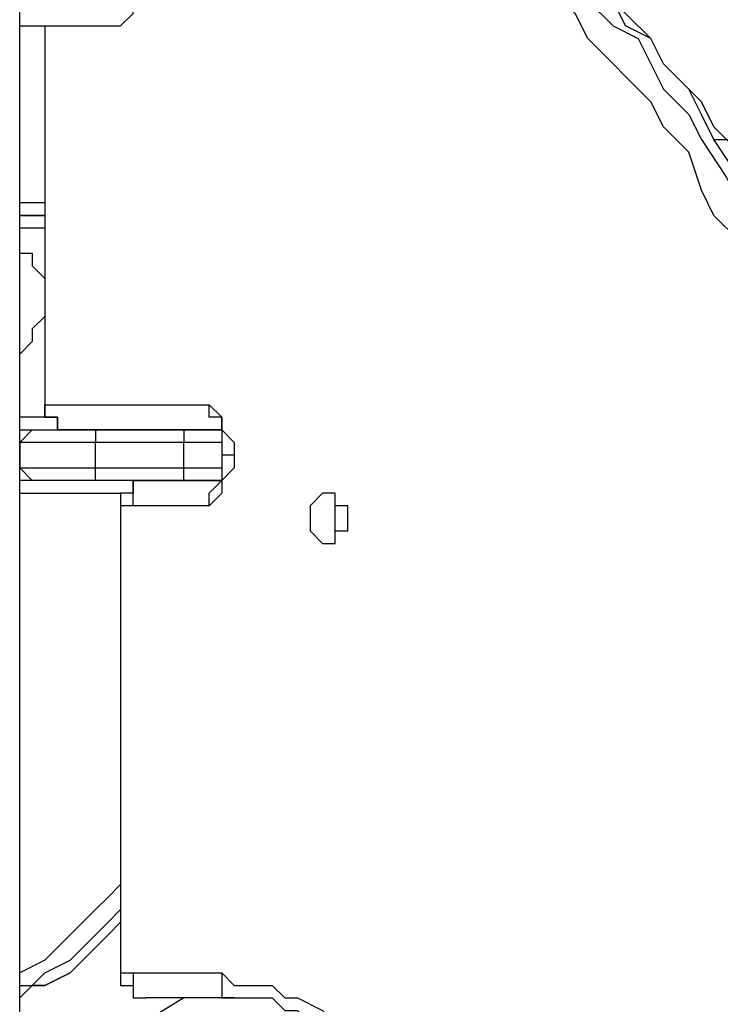
# Model space of a CAD drawing. Units: millimetres. Extents: x 51 to 133, y 50 to 180.
# Drawn here: x 76 to 78, y 166 to 168 of the extents above; entities that cross this region are included whole.
import ezdxf

# ---------------------------------------------------------------- set-up
doc = ezdxf.new("R2010")
doc.units = ezdxf.units.MM
doc.header["$MEASUREMENT"] = 0
doc.layers.add('Ebene 1', color=7, linetype='Continuous', lineweight=0)

msp = doc.modelspace()

# ---------------------------------------------------------------- linework, layer by layer
at = {"layer": 'Ebene 1', "color": 18, "lineweight": 25, "true_color": 0x000000}
for points in [[(75.8472, 167.3225), (75.8472, 167.3225), (75.8472, 172.4378), (75.8472, 172.4378)], [(75.8472, 168.4514), (75.8472, 168.4514), (76.0942, 168.4514), (76.0942, 168.4514)], [(75.9178, 168.4514), (75.9178, 168.4514), (75.9178, 167.3931), (75.9178, 167.3931)], [(75.9178, 168.4514), (75.9178, 168.4514), (75.9178, 167.3931), (75.9178, 167.3931)], [(77.7875, 168.1339), (77.7875, 168.1339), (78.3872, 168.1339), (78.3872, 168.1339)], [(75.9178, 167.9575), (75.9178, 167.9575), (75.8472, 167.9575), (75.8472, 167.9575)], [(75.9178, 167.9222), (75.9178, 167.9222), (75.8472, 167.9222), (75.8472, 167.9222)], [(75.8472, 167.8869), (75.8472, 167.8869), (75.9178, 167.8869), (75.9178, 167.8869)], [(75.9178, 167.3931), (75.9178, 167.3931), (76.3764, 167.3931), (76.3764, 167.3931)], [(75.9178, 167.3931), (75.9178, 167.3931), (75.9178, 167.3931), (75.9178, 167.3931)], [(75.9178, 167.3578), (75.9178, 167.3578), (75.8472, 167.3578), (75.8472, 167.3578)], [(76.4117, 167.3225), (76.4117, 167.3225), (75.9531, 167.3225), (75.9531, 167.3225)], [(76.0942, 167.3225), (76.0942, 167.3225), (76.0942, 167.3225), (76.0942, 167.3225)], [(76.1294, 167.3225), (76.1294, 167.3225), (76.1294, 167.3225), (76.1294, 167.3225)], [(76.1294, 167.3225), (76.1294, 167.3225), (76.1294, 167.3225), (76.1294, 167.3225)], [(76.1294, 167.3225), (76.1294, 167.3225), (76.1294, 167.3225), (76.1294, 167.3225)], [(76.2706, 167.3225), (76.2706, 167.3225), (76.4117, 167.3225), (76.4117, 167.3225)], [(75.8472, 167.2872), (75.8472, 167.2872), (75.8472, 167.2167), (75.8472, 167.2167)], [(75.8472, 167.2167), (75.8472, 167.2167), (75.8472, 167.2872), (75.8472, 167.2872)], [(75.8472, 167.2872), (75.8472, 167.2872), (75.8472, 167.2872), (75.8472, 167.2872)], [(76.0589, 167.2167), (76.0589, 167.2167), (76.0589, 167.2872), (76.0589, 167.2872)], [(76.3058, 167.2167), (76.3058, 167.2167), (76.3058, 167.2872), (76.3058, 167.2872)], [(76.4117, 167.2872), (76.4117, 167.2872), (76.3058, 167.2872), (76.3058, 167.2872)], [(76.4117, 167.2519), (76.4117, 167.2519), (76.4117, 167.2519), (76.4117, 167.2519)], [(76.4469, 167.2519), (76.4469, 167.2519), (76.4469, 167.2519), (76.4469, 167.2519)], [(75.8472, 167.2167), (75.8472, 167.2167), (75.8472, 167.2167), (75.8472, 167.2167)], [(76.3058, 167.2167), (76.3058, 167.2167), (76.4117, 167.2167), (76.4117, 167.2167)], [(75.8472, 161.5369), (75.8472, 161.5369), (75.8472, 167.1814), (75.8472, 167.1814)], [(76.2, 167.1814), (76.2, 167.1814), (75.8472, 167.1814), (75.8472, 167.1814)], [(76.2, 167.1814), (76.2, 167.1814), (76.4117, 167.1814), (76.4117, 167.1814)], [(76.4117, 167.1814), (76.4117, 167.1814), (76.2706, 167.1814), (76.2706, 167.1814)], [(75.8472, 167.1461), (75.8472, 167.1461), (76.1294, 167.1461), (76.1294, 167.1461)], [(76.3764, 167.1108), (76.3764, 167.1108), (76.1647, 167.1108), (76.1647, 167.1108)], [(76.1294, 167.0756), (76.1294, 167.0756), (76.1294, 165.8408), (76.1294, 165.8408)], [(76.1294, 167.0756), (76.1294, 167.0756), (76.1294, 165.8408), (76.1294, 165.8408)], [(76.1294, 167.0756), (76.1294, 167.0756), (76.1294, 167.0756), (76.1294, 167.0756)], [(76.1294, 165.8408), (76.1294, 165.8408), (76.1294, 165.8408), (76.1294, 165.8408)], [(76.1647, 165.8056), (76.1647, 165.8056), (76.4117, 165.8056), (76.4117, 165.8056)], [(76.3058, 165.735), (76.3058, 165.735), (75.8472, 165.4528), (75.8472, 165.4528)], [(76.3058, 165.735), (76.3058, 165.735), (75.8472, 165.4528), (75.8472, 165.4528)], [(76.4469, 165.735), (76.4469, 165.735), (76.2, 165.735), (76.2, 165.735)]]:
    msp.add_open_spline(points, degree=3, dxfattribs=at)
for points, knots in [([(76.5175, 169.0511), (76.5175, 169.0511), (76.5528, 169.0158), (76.5528, 169.0158), (76.5528, 169.0158), (76.6233, 169.0158), (76.6233, 169.0158), (76.6233, 169.0158), (76.6939, 169.0158), (76.6939, 169.0158), (76.6939, 169.0158), (76.7644, 168.9806), (76.7644, 168.9806), (76.7644, 168.9806), (76.7997, 168.9806), (76.7997, 168.9806), (76.7997, 168.9806), (76.8703, 168.9453), (76.8703, 168.9453), (76.8703, 168.9453), (76.9408, 168.91), (76.9408, 168.91), (76.9408, 168.91), (76.9761, 168.91), (76.9761, 168.91), (76.9761, 168.91), (77.0467, 168.8747), (77.0467, 168.8747), (77.0467, 168.8747), (77.1172, 168.8394), (77.1172, 168.8394), (77.1172, 168.8394), (77.1525, 168.7689), (77.1525, 168.7689), (77.1525, 168.7689), (77.2231, 168.7336), (77.2231, 168.7336), (77.2231, 168.7336), (77.2936, 168.6983), (77.2936, 168.6983), (77.2936, 168.6983), (77.3289, 168.6278), (77.3289, 168.6278), (77.3289, 168.6278), (77.3994, 168.5925), (77.3994, 168.5925), (77.3994, 168.5925), (77.4347, 168.5219), (77.4347, 168.5219), (77.4347, 168.5219), (77.5053, 168.4514), (77.5053, 168.4514), (77.5053, 168.4514), (77.5758, 168.4161), (77.5758, 168.4161), (77.5758, 168.4161), (77.6111, 168.3456), (77.6111, 168.3456), (77.6111, 168.3456), (77.6464, 168.275), (77.6464, 168.275), (77.6464, 168.275), (77.7169, 168.2044), (77.7169, 168.2044), (77.7169, 168.2044), (77.7522, 168.1339), (77.7522, 168.1339), (77.7522, 168.1339), (77.8228, 168.0281), (77.8228, 168.0281), (77.8228, 168.0281), (77.8581, 167.9575), (77.8581, 167.9575), (77.8581, 167.9575), (77.8933, 167.8869), (77.8933, 167.8869), (77.8933, 167.8869), (77.9286, 167.7811), (77.9286, 167.7811), (77.9286, 167.7811), (77.9992, 167.7106), (77.9992, 167.7106), (77.9992, 167.7106), (78.0344, 167.6047), (78.0344, 167.6047), (78.0344, 167.6047), (78.0697, 167.5342), (78.0697, 167.5342), (78.0697, 167.5342), (78.105, 167.4283), (78.105, 167.4283), (78.105, 167.4283), (78.1403, 167.3225), (78.1403, 167.3225), (78.1403, 167.3225), (78.1756, 167.2167), (78.1756, 167.2167), (78.1756, 167.2167), (78.2108, 167.1108), (78.2108, 167.1108), (78.2108, 167.1108), (78.2461, 167.005), (78.2461, 167.005), (78.2461, 167.005), (78.2814, 166.8992), (78.2814, 166.8992), (78.2814, 166.8992), (78.3167, 166.7933), (78.3167, 166.7933), (78.3167, 166.7933), (78.3519, 166.6875), (78.3519, 166.6875), (78.3519, 166.6875), (78.3519, 166.5817), (78.3519, 166.5817), (78.3519, 166.5817), (78.3872, 166.4758), (78.3872, 166.4758), (78.3872, 166.4758), (78.4225, 166.37), (78.4225, 166.37), (78.4225, 166.37), (78.4225, 166.2289), (78.4225, 166.2289), (78.4225, 166.2289), (78.4578, 166.1231), (78.4578, 166.1231), (78.4578, 166.1231), (78.4931, 166.0172), (78.4931, 166.0172), (78.4931, 166.0172), (78.4931, 165.8761), (78.4931, 165.8761), (78.4931, 165.8761), (78.4931, 165.7703), (78.4931, 165.7703), (78.4931, 165.7703), (78.5283, 165.6644), (78.5283, 165.6644), (78.5283, 165.6644), (78.5283, 165.5233), (78.5283, 165.5233), (78.5283, 165.5233), (78.5283, 165.4175), (78.5283, 165.4175), (78.5283, 165.4175), (78.5636, 165.2764), (78.5636, 165.2764), (78.5636, 165.2764), (78.5636, 165.1706), (78.5636, 165.1706), (78.5636, 165.1706), (78.5636, 165.0294), (78.5636, 165.0294), (78.5636, 165.0294), (78.5636, 164.9236), (78.5636, 164.9236), (78.5636, 164.9236), (78.5636, 164.7825), (78.5636, 164.7825)], [0, 0, 0, 0, 1, 1, 1, 2, 2, 2, 3, 3, 3, 4, 4, 4, 5, 5, 5, 6, 6, 6, 7, 7, 7, 8, 8, 8, 9, 9, 9, 10, 10, 10, 11, 11, 11, 12, 12, 12, 13, 13, 13, 14, 14, 14, 15, 15, 15, 16, 16, 16, 17, 17, 17, 18, 18, 18, 19, 19, 19, 20, 20, 20, 21, 21, 21, 22, 22, 22, 23, 23, 23, 24, 24, 24, 25, 25, 25, 26, 26, 26, 27, 27, 27, 28, 28, 28, 29, 29, 29, 30, 30, 30, 31, 31, 31, 32, 32, 32, 33, 33, 33, 34, 34, 34, 35, 35, 35, 36, 36, 36, 37, 37, 37, 38, 38, 38, 39, 39, 39, 40, 40, 40, 41, 41, 41, 42, 42, 42, 43, 43, 43, 44, 44, 44, 45, 45, 45, 46, 46, 46, 47, 47, 47, 48, 48, 48, 49, 49, 49, 50, 50, 50, 51, 51, 51, 52, 52, 52, 53, 53, 53, 53]), ([(78.5989, 164.7825), (78.5989, 164.7825), (78.5989, 164.9236), (78.5989, 164.9236), (78.5989, 164.9236), (78.5989, 165.0294), (78.5989, 165.0294), (78.5989, 165.0294), (78.5989, 165.1706), (78.5989, 165.1706), (78.5989, 165.1706), (78.5989, 165.2764), (78.5989, 165.2764), (78.5989, 165.2764), (78.5989, 165.4175), (78.5989, 165.4175), (78.5989, 165.4175), (78.5636, 165.5233), (78.5636, 165.5233), (78.5636, 165.5233), (78.5636, 165.6644), (78.5636, 165.6644), (78.5636, 165.6644), (78.5636, 165.7703), (78.5636, 165.7703), (78.5636, 165.7703), (78.5283, 165.8761), (78.5283, 165.8761), (78.5283, 165.8761), (78.5283, 166.0172), (78.5283, 166.0172), (78.5283, 166.0172), (78.4931, 166.1231), (78.4931, 166.1231), (78.4931, 166.1231), (78.4931, 166.2289), (78.4931, 166.2289), (78.4931, 166.2289), (78.4578, 166.37), (78.4578, 166.37), (78.4578, 166.37), (78.4225, 166.4758), (78.4225, 166.4758), (78.4225, 166.4758), (78.4225, 166.5817), (78.4225, 166.5817), (78.4225, 166.5817), (78.3872, 166.6875), (78.3872, 166.6875), (78.3872, 166.6875), (78.3519, 166.7933), (78.3519, 166.7933), (78.3519, 166.7933), (78.3167, 166.8992), (78.3167, 166.8992), (78.3167, 166.8992), (78.2814, 167.005), (78.2814, 167.005), (78.2814, 167.005), (78.2461, 167.1108), (78.2461, 167.1108), (78.2461, 167.1108), (78.2108, 167.2167), (78.2108, 167.2167), (78.2108, 167.2167), (78.1756, 167.3225), (78.1756, 167.3225), (78.1756, 167.3225), (78.1403, 167.4283), (78.1403, 167.4283), (78.1403, 167.4283), (78.105, 167.5342), (78.105, 167.5342), (78.105, 167.5342), (78.0697, 167.6047), (78.0697, 167.6047), (78.0697, 167.6047), (78.0344, 167.7106), (78.0344, 167.7106), (78.0344, 167.7106), (77.9992, 167.7811), (77.9992, 167.7811), (77.9992, 167.7811), (77.9286, 167.8869), (77.9286, 167.8869), (77.9286, 167.8869), (77.8933, 167.9575), (77.8933, 167.9575), (77.8933, 167.9575), (77.8581, 168.0281), (77.8581, 168.0281), (77.8581, 168.0281), (77.7875, 168.1339), (77.7875, 168.1339), (77.7875, 168.1339), (77.7522, 168.2044), (77.7522, 168.2044), (77.7522, 168.2044), (77.7169, 168.275), (77.7169, 168.275), (77.7169, 168.275), (77.6464, 168.3456), (77.6464, 168.3456), (77.6464, 168.3456), (77.6111, 168.4161), (77.6111, 168.4161), (77.6111, 168.4161), (77.5406, 168.4514), (77.5406, 168.4514), (77.5406, 168.4514), (77.5053, 168.5219), (77.5053, 168.5219), (77.5053, 168.5219), (77.4347, 168.5925), (77.4347, 168.5925), (77.4347, 168.5925), (77.3994, 168.6278), (77.3994, 168.6278), (77.3994, 168.6278), (77.3289, 168.6983), (77.3289, 168.6983), (77.3289, 168.6983), (77.2583, 168.7336), (77.2583, 168.7336), (77.2583, 168.7336), (77.2231, 168.7689), (77.2231, 168.7689), (77.2231, 168.7689), (77.1525, 168.8394), (77.1525, 168.8394), (77.1525, 168.8394), (77.0819, 168.8747), (77.0819, 168.8747), (77.0819, 168.8747), (77.0467, 168.91), (77.0467, 168.91), (77.0467, 168.91), (76.9761, 168.91), (76.9761, 168.91), (76.9761, 168.91), (76.9056, 168.9453), (76.9056, 168.9453), (76.9056, 168.9453), (76.8703, 168.9806), (76.8703, 168.9806), (76.8703, 168.9806), (76.7997, 168.9806), (76.7997, 168.9806), (76.7997, 168.9806), (76.7292, 169.0158), (76.7292, 169.0158), (76.7292, 169.0158), (76.6586, 169.0158), (76.6586, 169.0158), (76.6586, 169.0158), (76.6233, 169.0158), (76.6233, 169.0158), (76.6233, 169.0158), (76.5528, 169.0511), (76.5528, 169.0511)], [0, 0, 0, 0, 1, 1, 1, 2, 2, 2, 3, 3, 3, 4, 4, 4, 5, 5, 5, 6, 6, 6, 7, 7, 7, 8, 8, 8, 9, 9, 9, 10, 10, 10, 11, 11, 11, 12, 12, 12, 13, 13, 13, 14, 14, 14, 15, 15, 15, 16, 16, 16, 17, 17, 17, 18, 18, 18, 19, 19, 19, 20, 20, 20, 21, 21, 21, 22, 22, 22, 23, 23, 23, 24, 24, 24, 25, 25, 25, 26, 26, 26, 27, 27, 27, 28, 28, 28, 29, 29, 29, 30, 30, 30, 31, 31, 31, 32, 32, 32, 33, 33, 33, 34, 34, 34, 35, 35, 35, 36, 36, 36, 37, 37, 37, 38, 38, 38, 39, 39, 39, 40, 40, 40, 41, 41, 41, 42, 42, 42, 43, 43, 43, 44, 44, 44, 45, 45, 45, 46, 46, 46, 47, 47, 47, 48, 48, 48, 49, 49, 49, 50, 50, 50, 51, 51, 51, 52, 52, 52, 53, 53, 53, 53]), ([(78.6342, 164.7825), (78.6342, 164.7825), (78.6342, 164.8531), (78.6342, 164.8531), (78.6342, 164.8531), (78.6342, 164.9589), (78.6342, 164.9589), (78.6342, 164.9589), (78.6342, 165.0647), (78.6342, 165.0647), (78.6342, 165.0647), (78.6342, 165.2058), (78.6342, 165.2058), (78.6342, 165.2058), (78.6342, 165.3117), (78.6342, 165.3117), (78.6342, 165.3117), (78.5989, 165.4175), (78.5989, 165.4175), (78.5989, 165.4175), (78.5989, 165.5233), (78.5989, 165.5233), (78.5989, 165.5233), (78.5989, 165.6644), (78.5989, 165.6644), (78.5989, 165.6644), (78.5636, 165.7703), (78.5636, 165.7703), (78.5636, 165.7703), (78.5636, 165.8761), (78.5636, 165.8761), (78.5636, 165.8761), (78.5636, 165.9819), (78.5636, 165.9819), (78.5636, 165.9819), (78.5283, 166.0878), (78.5283, 166.0878), (78.5283, 166.0878), (78.5283, 166.1936), (78.5283, 166.1936), (78.5283, 166.1936), (78.4931, 166.3347), (78.4931, 166.3347), (78.4931, 166.3347), (78.4578, 166.4406), (78.4578, 166.4406), (78.4578, 166.4406), (78.4578, 166.5464), (78.4578, 166.5464), (78.4578, 166.5464), (78.4225, 166.6522), (78.4225, 166.6522), (78.4225, 166.6522), (78.3872, 166.7581), (78.3872, 166.7581), (78.3872, 166.7581), (78.3519, 166.8286), (78.3519, 166.8286), (78.3519, 166.8286), (78.3519, 166.9344), (78.3519, 166.9344), (78.3519, 166.9344), (78.3167, 167.0403), (78.3167, 167.0403), (78.3167, 167.0403), (78.2814, 167.1461), (78.2814, 167.1461), (78.2814, 167.1461), (78.2461, 167.2519), (78.2461, 167.2519), (78.2461, 167.2519), (78.2108, 167.3225), (78.2108, 167.3225), (78.2108, 167.3225), (78.1756, 167.4283), (78.1756, 167.4283), (78.1756, 167.4283), (78.1403, 167.4989), (78.1403, 167.4989), (78.1403, 167.4989), (78.105, 167.6047), (78.105, 167.6047), (78.105, 167.6047), (78.0697, 167.6753), (78.0697, 167.6753), (78.0697, 167.6753), (78.0344, 167.7811), (78.0344, 167.7811), (78.0344, 167.7811), (77.9639, 167.8517), (77.9639, 167.8517), (77.9639, 167.8517), (77.9286, 167.9222), (77.9286, 167.9222), (77.9286, 167.9222), (77.8933, 167.9928), (77.8933, 167.9928), (77.8933, 167.9928), (77.8581, 168.0986), (77.8581, 168.0986), (77.8581, 168.0986), (77.7875, 168.1692), (77.7875, 168.1692), (77.7875, 168.1692), (77.7522, 168.2397), (77.7522, 168.2397), (77.7522, 168.2397), (77.7169, 168.275), (77.7169, 168.275), (77.7169, 168.275), (77.6464, 168.3456), (77.6464, 168.3456), (77.6464, 168.3456), (77.6111, 168.4161), (77.6111, 168.4161), (77.6111, 168.4161), (77.5406, 168.4867), (77.5406, 168.4867), (77.5406, 168.4867), (77.5053, 168.5219), (77.5053, 168.5219), (77.5053, 168.5219), (77.47, 168.5925), (77.47, 168.5925), (77.47, 168.5925), (77.3994, 168.6278), (77.3994, 168.6278), (77.3994, 168.6278), (77.3289, 168.6983), (77.3289, 168.6983), (77.3289, 168.6983), (77.2936, 168.7336), (77.2936, 168.7336), (77.2936, 168.7336), (77.2231, 168.7689), (77.2231, 168.7689), (77.2231, 168.7689), (77.1878, 168.8042), (77.1878, 168.8042), (77.1878, 168.8042), (77.1172, 168.8394), (77.1172, 168.8394), (77.1172, 168.8394), (77.0819, 168.8747), (77.0819, 168.8747), (77.0819, 168.8747), (77.0114, 168.91), (77.0114, 168.91), (77.0114, 168.91), (76.9408, 168.9453), (76.9408, 168.9453), (76.9408, 168.9453), (76.9056, 168.9453), (76.9056, 168.9453), (76.9056, 168.9453), (76.835, 168.9806), (76.835, 168.9806), (76.835, 168.9806), (76.7644, 169.0158), (76.7644, 169.0158), (76.7644, 169.0158), (76.7292, 169.0158), (76.7292, 169.0158), (76.7292, 169.0158), (76.6586, 169.0158), (76.6586, 169.0158), (76.6586, 169.0158), (76.5881, 169.0158), (76.5881, 169.0158), (76.5881, 169.0158), (76.5881, 169.0511), (76.5881, 169.0511)], [0, 0, 0, 0, 1, 1, 1, 2, 2, 2, 3, 3, 3, 4, 4, 4, 5, 5, 5, 6, 6, 6, 7, 7, 7, 8, 8, 8, 9, 9, 9, 10, 10, 10, 11, 11, 11, 12, 12, 12, 13, 13, 13, 14, 14, 14, 15, 15, 15, 16, 16, 16, 17, 17, 17, 18, 18, 18, 19, 19, 19, 20, 20, 20, 21, 21, 21, 22, 22, 22, 23, 23, 23, 24, 24, 24, 25, 25, 25, 26, 26, 26, 27, 27, 27, 28, 28, 28, 29, 29, 29, 30, 30, 30, 31, 31, 31, 32, 32, 32, 33, 33, 33, 34, 34, 34, 35, 35, 35, 36, 36, 36, 37, 37, 37, 38, 38, 38, 39, 39, 39, 40, 40, 40, 41, 41, 41, 42, 42, 42, 43, 43, 43, 44, 44, 44, 45, 45, 45, 46, 46, 46, 47, 47, 47, 48, 48, 48, 49, 49, 49, 50, 50, 50, 51, 51, 51, 52, 52, 52, 53, 53, 53, 54, 54, 54, 55, 55, 55, 56, 56, 56, 57, 57, 57, 57]), ([(78.4931, 164.7825), (78.4931, 164.7825), (78.4931, 164.9236), (78.4931, 164.9236), (78.4931, 164.9236), (78.4931, 165.0294), (78.4931, 165.0294), (78.4931, 165.0294), (78.4931, 165.1706), (78.4931, 165.1706), (78.4931, 165.1706), (78.4931, 165.2764), (78.4931, 165.2764), (78.4931, 165.2764), (78.4931, 165.3822), (78.4931, 165.3822), (78.4931, 165.3822), (78.4578, 165.5233), (78.4578, 165.5233), (78.4578, 165.5233), (78.4578, 165.6292), (78.4578, 165.6292), (78.4578, 165.6292), (78.4578, 165.7703), (78.4578, 165.7703), (78.4578, 165.7703), (78.4225, 165.8761), (78.4225, 165.8761), (78.4225, 165.8761), (78.4225, 165.9819), (78.4225, 165.9819), (78.4225, 165.9819), (78.3872, 166.1231), (78.3872, 166.1231), (78.3872, 166.1231), (78.3872, 166.2289), (78.3872, 166.2289), (78.3872, 166.2289), (78.3519, 166.3347), (78.3519, 166.3347), (78.3519, 166.3347), (78.3167, 166.4406), (78.3167, 166.4406), (78.3167, 166.4406), (78.3167, 166.5464), (78.3167, 166.5464), (78.3167, 166.5464), (78.2814, 166.6875), (78.2814, 166.6875), (78.2814, 166.6875), (78.2461, 166.7933), (78.2461, 166.7933), (78.2461, 166.7933), (78.2108, 166.8992), (78.2108, 166.8992), (78.2108, 166.8992), (78.1756, 167.005), (78.1756, 167.005), (78.1756, 167.005), (78.1403, 167.1108), (78.1403, 167.1108), (78.1403, 167.1108), (78.105, 167.1814), (78.105, 167.1814), (78.105, 167.1814), (78.0697, 167.2872), (78.0697, 167.2872), (78.0697, 167.2872), (78.0344, 167.3931), (78.0344, 167.3931), (78.0344, 167.3931), (77.9992, 167.4989), (77.9992, 167.4989), (77.9992, 167.4989), (77.9639, 167.5694), (77.9639, 167.5694), (77.9639, 167.5694), (77.9286, 167.6753), (77.9286, 167.6753), (77.9286, 167.6753), (77.8933, 167.7458), (77.8933, 167.7458), (77.8933, 167.7458), (77.8581, 167.8517), (77.8581, 167.8517), (77.8581, 167.8517), (77.7875, 167.9222), (77.7875, 167.9222), (77.7875, 167.9222), (77.7522, 167.9928), (77.7522, 167.9928), (77.7522, 167.9928), (77.7169, 168.0986), (77.7169, 168.0986), (77.7169, 168.0986), (77.6464, 168.1692), (77.6464, 168.1692), (77.6464, 168.1692), (77.6111, 168.2397), (77.6111, 168.2397), (77.6111, 168.2397), (77.5406, 168.3103), (77.5406, 168.3103), (77.5406, 168.3103), (77.5053, 168.3456), (77.5053, 168.3456), (77.5053, 168.3456), (77.4347, 168.4161), (77.4347, 168.4161), (77.4347, 168.4161), (77.3994, 168.4867), (77.3994, 168.4867), (77.3994, 168.4867), (77.3289, 168.5572), (77.3289, 168.5572), (77.3289, 168.5572), (77.2936, 168.5925), (77.2936, 168.5925), (77.2936, 168.5925), (77.2231, 168.6278), (77.2231, 168.6278), (77.2231, 168.6278), (77.1878, 168.6983), (77.1878, 168.6983), (77.1878, 168.6983), (77.1172, 168.7336), (77.1172, 168.7336), (77.1172, 168.7336), (77.0467, 168.7689), (77.0467, 168.7689), (77.0467, 168.7689), (77.0114, 168.8042), (77.0114, 168.8042), (77.0114, 168.8042), (76.9408, 168.8394), (76.9408, 168.8394), (76.9408, 168.8394), (76.8703, 168.8747), (76.8703, 168.8747), (76.8703, 168.8747), (76.835, 168.91), (76.835, 168.91), (76.835, 168.91), (76.7644, 168.91), (76.7644, 168.91), (76.7644, 168.91), (76.6939, 168.9453), (76.6939, 168.9453), (76.6939, 168.9453), (76.6586, 168.9453), (76.6586, 168.9453), (76.6586, 168.9453), (76.5881, 168.9806), (76.5881, 168.9806), (76.5881, 168.9806), (76.5175, 168.9806), (76.5175, 168.9806), (76.5175, 168.9806), (76.4469, 168.9806), (76.4469, 168.9806), (76.4469, 168.9806), (76.4117, 168.9806), (76.4117, 168.9806)], [0, 0, 0, 0, 1, 1, 1, 2, 2, 2, 3, 3, 3, 4, 4, 4, 5, 5, 5, 6, 6, 6, 7, 7, 7, 8, 8, 8, 9, 9, 9, 10, 10, 10, 11, 11, 11, 12, 12, 12, 13, 13, 13, 14, 14, 14, 15, 15, 15, 16, 16, 16, 17, 17, 17, 18, 18, 18, 19, 19, 19, 20, 20, 20, 21, 21, 21, 22, 22, 22, 23, 23, 23, 24, 24, 24, 25, 25, 25, 26, 26, 26, 27, 27, 27, 28, 28, 28, 29, 29, 29, 30, 30, 30, 31, 31, 31, 32, 32, 32, 33, 33, 33, 34, 34, 34, 35, 35, 35, 36, 36, 36, 37, 37, 37, 38, 38, 38, 39, 39, 39, 40, 40, 40, 41, 41, 41, 42, 42, 42, 43, 43, 43, 44, 44, 44, 45, 45, 45, 46, 46, 46, 47, 47, 47, 48, 48, 48, 49, 49, 49, 50, 50, 50, 51, 51, 51, 52, 52, 52, 53, 53, 53, 54, 54, 54, 54]), ([(76.0942, 168.4514), (76.0942, 168.4514), (76.0942, 168.4514), (76.0942, 168.4514), (76.0942, 168.4514), (76.1294, 168.4514), (76.1294, 168.4514), (76.1294, 168.4514), (76.1647, 168.4867), (76.1647, 168.4867), (76.1647, 168.4867), (76.1647, 168.5219), (76.1647, 168.5219), (76.1647, 168.5219), (76.2, 168.5572), (76.2, 168.5572), (76.2, 168.5572), (76.2, 168.5925), (76.2, 168.5925), (76.2, 168.5925), (76.2, 168.6278), (76.2, 168.6278), (76.2, 168.6278), (76.2, 168.6631), (76.2, 168.6631), (76.2, 168.6631), (76.2, 168.6983), (76.2, 168.6983), (76.2, 168.6983), (76.2, 168.7336), (76.2, 168.7336), (76.2, 168.7336), (76.1647, 168.7689), (76.1647, 168.7689), (76.1647, 168.7689), (76.1647, 168.8042), (76.1647, 168.8042), (76.1647, 168.8042), (76.1294, 168.8042), (76.1294, 168.8042), (76.1294, 168.8042), (76.1294, 168.8394), (76.1294, 168.8394), (76.1294, 168.8394), (76.0942, 168.8394), (76.0942, 168.8394)], [0, 0, 0, 0, 1, 1, 1, 2, 2, 2, 3, 3, 3, 4, 4, 4, 5, 5, 5, 6, 6, 6, 7, 7, 7, 8, 8, 8, 9, 9, 9, 10, 10, 10, 11, 11, 11, 12, 12, 12, 13, 13, 13, 14, 14, 14, 15, 15, 15, 15]), ([(75.8472, 167.9222), (75.8472, 167.9222), (75.8825, 167.9222), (75.8825, 167.9222), (75.8825, 167.9222), (75.9178, 167.9222), (75.9178, 167.9222)], [0, 0, 0, 0, 1, 1, 1, 2, 2, 2, 2]), ([(75.8472, 167.8164), (75.8472, 167.8164), (75.8472, 167.8164), (75.8472, 167.8164), (75.8472, 167.8164), (75.8825, 167.8164), (75.8825, 167.8164), (75.8825, 167.8164), (75.8825, 167.7811), (75.8825, 167.7811), (75.8825, 167.7811), (75.9178, 167.7458), (75.9178, 167.7458), (75.9178, 167.7458), (75.9178, 167.7106), (75.9178, 167.7106), (75.9178, 167.7106), (75.9178, 167.6753), (75.9178, 167.6753), (75.9178, 167.6753), (75.9178, 167.64), (75.9178, 167.64), (75.9178, 167.64), (75.8825, 167.6047), (75.8825, 167.6047), (75.8825, 167.6047), (75.8825, 167.5694), (75.8825, 167.5694), (75.8825, 167.5694), (75.8472, 167.5342), (75.8472, 167.5342)], [0, 0, 0, 0, 1, 1, 1, 2, 2, 2, 3, 3, 3, 4, 4, 4, 5, 5, 5, 6, 6, 6, 7, 7, 7, 8, 8, 8, 9, 9, 9, 10, 10, 10, 10]), ([(75.9178, 167.3931), (75.9178, 167.3931), (75.9178, 167.3931), (75.9178, 167.3931), (75.9178, 167.3931), (75.9178, 167.3578), (75.9178, 167.3578), (75.9178, 167.3578), (75.9531, 167.3578), (75.9531, 167.3578), (75.9531, 167.3578), (75.9531, 167.3225), (75.9531, 167.3225)], [0, 0, 0, 0, 1, 1, 1, 2, 2, 2, 3, 3, 3, 4, 4, 4, 4]), ([(75.9531, 167.3225), (75.9531, 167.3225), (75.9531, 167.3225), (75.9531, 167.3225), (75.9531, 167.3225), (75.9531, 167.3578), (75.9531, 167.3578), (75.9531, 167.3578), (75.9178, 167.3578), (75.9178, 167.3578), (75.9178, 167.3578), (75.9178, 167.3931), (75.9178, 167.3931)], [0, 0, 0, 0, 1, 1, 1, 2, 2, 2, 3, 3, 3, 4, 4, 4, 4]), ([(76.3764, 167.3931), (76.3764, 167.3931), (76.3764, 167.3931), (76.3764, 167.3931), (76.3764, 167.3931), (76.4117, 167.3578), (76.4117, 167.3578), (76.4117, 167.3578), (76.4117, 167.3225), (76.4117, 167.3225), (76.4117, 167.3225), (76.4469, 167.2872), (76.4469, 167.2872), (76.4469, 167.2872), (76.4469, 167.2519), (76.4469, 167.2519)], [0, 0, 0, 0, 1, 1, 1, 2, 2, 2, 3, 3, 3, 4, 4, 4, 5, 5, 5, 5]), ([(76.4117, 167.3225), (76.4117, 167.3225), (76.4117, 167.3225), (76.4117, 167.3225), (76.4117, 167.3225), (76.4117, 167.3578), (76.4117, 167.3578), (76.4117, 167.3578), (76.3764, 167.3578), (76.3764, 167.3578), (76.3764, 167.3578), (76.3764, 167.3931), (76.3764, 167.3931)], [0, 0, 0, 0, 1, 1, 1, 2, 2, 2, 3, 3, 3, 4, 4, 4, 4]), ([(75.8472, 167.2872), (75.8472, 167.2872), (75.8472, 167.2872), (75.8472, 167.2872), (75.8472, 167.2872), (75.8825, 167.3225), (75.8825, 167.3225)], [0, 0, 0, 0, 1, 1, 1, 2, 2, 2, 2]), ([(75.8472, 167.2872), (75.8472, 167.2872), (75.8472, 167.2872), (75.8472, 167.2872), (75.8472, 167.2872), (75.8472, 167.3225), (75.8472, 167.3225), (75.8472, 167.3225), (75.8825, 167.3225), (75.8825, 167.3225)], [0, 0, 0, 0, 1, 1, 1, 2, 2, 2, 3, 3, 3, 3]), ([(75.8472, 167.3225), (75.8472, 167.3225), (75.8472, 167.3225), (75.8472, 167.3225), (75.8472, 167.3225), (75.8825, 167.3225), (75.8825, 167.3225)], [0, 0, 0, 0, 1, 1, 1, 2, 2, 2, 2]), ([(75.8825, 167.3225), (75.8825, 167.3225), (75.9178, 167.3225), (75.9178, 167.3225), (75.9178, 167.3225), (75.9531, 167.3225), (75.9531, 167.3225), (75.9531, 167.3225), (75.9883, 167.3225), (75.9883, 167.3225), (75.9883, 167.3225), (76.0236, 167.3225), (76.0236, 167.3225), (76.0236, 167.3225), (76.0589, 167.3225), (76.0589, 167.3225)], [0, 0, 0, 0, 1, 1, 1, 2, 2, 2, 3, 3, 3, 4, 4, 4, 5, 5, 5, 5]), ([(76.0589, 167.3225), (76.0589, 167.3225), (76.0589, 167.3225), (76.0589, 167.3225), (76.0589, 167.3225), (76.0589, 167.2872), (76.0589, 167.2872)], [0, 0, 0, 0, 1, 1, 1, 2, 2, 2, 2]), ([(76.0589, 167.3225), (76.0589, 167.3225), (76.0942, 167.3225), (76.0942, 167.3225), (76.0942, 167.3225), (76.1294, 167.3225), (76.1294, 167.3225), (76.1294, 167.3225), (76.1647, 167.3225), (76.1647, 167.3225), (76.1647, 167.3225), (76.2, 167.3225), (76.2, 167.3225), (76.2, 167.3225), (76.2353, 167.3225), (76.2353, 167.3225), (76.2353, 167.3225), (76.2706, 167.3225), (76.2706, 167.3225)], [0, 0, 0, 0, 1, 1, 1, 2, 2, 2, 3, 3, 3, 4, 4, 4, 5, 5, 5, 6, 6, 6, 6]), ([(76.0942, 167.3225), (76.0942, 167.3225), (76.0942, 167.3225), (76.0942, 167.3225), (76.0942, 167.3225), (76.0589, 167.3225), (76.0589, 167.3225)], [0, 0, 0, 0, 1, 1, 1, 2, 2, 2, 2]), ([(76.2706, 167.3225), (76.2706, 167.3225), (76.2706, 167.3225), (76.2706, 167.3225), (76.2706, 167.3225), (76.3058, 167.3225), (76.3058, 167.3225), (76.3058, 167.3225), (76.3058, 167.2872), (76.3058, 167.2872)], [0, 0, 0, 0, 1, 1, 1, 2, 2, 2, 3, 3, 3, 3]), ([(76.4117, 167.3225), (76.4117, 167.3225), (76.4117, 167.3225), (76.4117, 167.3225), (76.4117, 167.3225), (76.4117, 167.2872), (76.4117, 167.2872), (76.4117, 167.2872), (76.4117, 167.2519), (76.4117, 167.2519)], [0, 0, 0, 0, 1, 1, 1, 2, 2, 2, 3, 3, 3, 3]), ([(76.0589, 167.2872), (76.0589, 167.2872), (76.0236, 167.2872), (76.0236, 167.2872), (76.0236, 167.2872), (75.9883, 167.2872), (75.9883, 167.2872), (75.9883, 167.2872), (75.9531, 167.2872), (75.9531, 167.2872), (75.9531, 167.2872), (75.9178, 167.2872), (75.9178, 167.2872), (75.9178, 167.2872), (75.8825, 167.2872), (75.8825, 167.2872), (75.8825, 167.2872), (75.8472, 167.2872), (75.8472, 167.2872)], [0, 0, 0, 0, 1, 1, 1, 2, 2, 2, 3, 3, 3, 4, 4, 4, 5, 5, 5, 6, 6, 6, 6]), ([(76.3058, 167.2872), (76.3058, 167.2872), (76.2706, 167.2872), (76.2706, 167.2872), (76.2706, 167.2872), (76.2353, 167.2872), (76.2353, 167.2872), (76.2353, 167.2872), (76.2, 167.2872), (76.2, 167.2872), (76.2, 167.2872), (76.1647, 167.2872), (76.1647, 167.2872), (76.1647, 167.2872), (76.1294, 167.2872), (76.1294, 167.2872), (76.1294, 167.2872), (76.0942, 167.2872), (76.0942, 167.2872), (76.0942, 167.2872), (76.0589, 167.2872), (76.0589, 167.2872)], [0, 0, 0, 0, 1, 1, 1, 2, 2, 2, 3, 3, 3, 4, 4, 4, 5, 5, 5, 6, 6, 6, 7, 7, 7, 7]), ([(76.4469, 167.2519), (76.4469, 167.2519), (76.4469, 167.2167), (76.4469, 167.2167), (76.4469, 167.2167), (76.4117, 167.1814), (76.4117, 167.1814), (76.4117, 167.1814), (76.4117, 167.1461), (76.4117, 167.1461), (76.4117, 167.1461), (76.3764, 167.1108), (76.3764, 167.1108)], [0, 0, 0, 0, 1, 1, 1, 2, 2, 2, 3, 3, 3, 4, 4, 4, 4]), ([(76.4117, 167.2519), (76.4117, 167.2519), (76.4117, 167.2519), (76.4117, 167.2519), (76.4117, 167.2519), (76.4117, 167.2167), (76.4117, 167.2167), (76.4117, 167.2167), (76.4117, 167.1814), (76.4117, 167.1814)], [0, 0, 0, 0, 1, 1, 1, 2, 2, 2, 3, 3, 3, 3]), ([(76.4469, 167.2519), (76.4469, 167.2519), (76.4469, 167.2519), (76.4469, 167.2519), (76.4469, 167.2519), (76.4117, 167.2519), (76.4117, 167.2519)], [0, 0, 0, 0, 1, 1, 1, 2, 2, 2, 2]), ([(76.4469, 167.2519), (76.4469, 167.2519), (76.4469, 167.2519), (76.4469, 167.2519), (76.4469, 167.2519), (76.4117, 167.2519), (76.4117, 167.2519)], [0, 0, 0, 0, 1, 1, 1, 2, 2, 2, 2]), ([(75.8825, 167.1814), (75.8825, 167.1814), (75.8825, 167.1814), (75.8825, 167.1814), (75.8825, 167.1814), (75.8472, 167.2167), (75.8472, 167.2167)], [0, 0, 0, 0, 1, 1, 1, 2, 2, 2, 2]), ([(75.8472, 167.2167), (75.8472, 167.2167), (75.8825, 167.2167), (75.8825, 167.2167), (75.8825, 167.2167), (75.9178, 167.2167), (75.9178, 167.2167), (75.9178, 167.2167), (75.9531, 167.2167), (75.9531, 167.2167), (75.9531, 167.2167), (75.9883, 167.2167), (75.9883, 167.2167), (75.9883, 167.2167), (76.0236, 167.2167), (76.0236, 167.2167), (76.0236, 167.2167), (76.0589, 167.2167), (76.0589, 167.2167)], [0, 0, 0, 0, 1, 1, 1, 2, 2, 2, 3, 3, 3, 4, 4, 4, 5, 5, 5, 6, 6, 6, 6]), ([(75.8825, 167.1814), (75.8825, 167.1814), (75.8825, 167.1814), (75.8825, 167.1814), (75.8825, 167.1814), (75.8472, 167.1814), (75.8472, 167.1814), (75.8472, 167.1814), (75.8472, 167.2167), (75.8472, 167.2167)], [0, 0, 0, 0, 1, 1, 1, 2, 2, 2, 3, 3, 3, 3]), ([(76.0589, 167.1814), (76.0589, 167.1814), (76.0589, 167.1814), (76.0589, 167.1814), (76.0589, 167.1814), (76.0589, 167.2167), (76.0589, 167.2167)], [0, 0, 0, 0, 1, 1, 1, 2, 2, 2, 2]), ([(76.0589, 167.2167), (76.0589, 167.2167), (76.0942, 167.2167), (76.0942, 167.2167), (76.0942, 167.2167), (76.1294, 167.2167), (76.1294, 167.2167), (76.1294, 167.2167), (76.1647, 167.2167), (76.1647, 167.2167), (76.1647, 167.2167), (76.2, 167.2167), (76.2, 167.2167), (76.2, 167.2167), (76.2353, 167.2167), (76.2353, 167.2167), (76.2353, 167.2167), (76.2706, 167.2167), (76.2706, 167.2167), (76.2706, 167.2167), (76.3058, 167.2167), (76.3058, 167.2167)], [0, 0, 0, 0, 1, 1, 1, 2, 2, 2, 3, 3, 3, 4, 4, 4, 5, 5, 5, 6, 6, 6, 7, 7, 7, 7]), ([(76.2706, 167.1814), (76.2706, 167.1814), (76.2706, 167.1814), (76.2706, 167.1814), (76.2706, 167.1814), (76.3058, 167.1814), (76.3058, 167.1814), (76.3058, 167.1814), (76.3058, 167.2167), (76.3058, 167.2167)], [0, 0, 0, 0, 1, 1, 1, 2, 2, 2, 3, 3, 3, 3]), ([(75.8825, 167.1814), (75.8825, 167.1814), (75.8825, 167.1814), (75.8825, 167.1814), (75.8825, 167.1814), (75.8472, 167.1814), (75.8472, 167.1814)], [0, 0, 0, 0, 1, 1, 1, 2, 2, 2, 2]), ([(76.0589, 167.1814), (76.0589, 167.1814), (76.0589, 167.1814), (76.0589, 167.1814), (76.0589, 167.1814), (76.0236, 167.1814), (76.0236, 167.1814), (76.0236, 167.1814), (75.9883, 167.1814), (75.9883, 167.1814), (75.9883, 167.1814), (75.9531, 167.1814), (75.9531, 167.1814), (75.9531, 167.1814), (75.9178, 167.1814), (75.9178, 167.1814), (75.9178, 167.1814), (75.8825, 167.1814), (75.8825, 167.1814)], [0, 0, 0, 0, 1, 1, 1, 2, 2, 2, 3, 3, 3, 4, 4, 4, 5, 5, 5, 6, 6, 6, 6]), ([(76.2706, 167.1814), (76.2706, 167.1814), (76.2706, 167.1814), (76.2706, 167.1814), (76.2706, 167.1814), (76.2353, 167.1814), (76.2353, 167.1814), (76.2353, 167.1814), (76.2, 167.1814), (76.2, 167.1814), (76.2, 167.1814), (76.1647, 167.1814), (76.1647, 167.1814), (76.1647, 167.1814), (76.1294, 167.1814), (76.1294, 167.1814), (76.1294, 167.1814), (76.0942, 167.1814), (76.0942, 167.1814), (76.0942, 167.1814), (76.0589, 167.1814), (76.0589, 167.1814)], [0, 0, 0, 0, 1, 1, 1, 2, 2, 2, 3, 3, 3, 4, 4, 4, 5, 5, 5, 6, 6, 6, 7, 7, 7, 7]), ([(76.2, 167.1814), (76.2, 167.1814), (76.1647, 167.1814), (76.1647, 167.1814), (76.1647, 167.1814), (76.1647, 167.1461), (76.1647, 167.1461), (76.1647, 167.1461), (76.1294, 167.1461), (76.1294, 167.1461), (76.1294, 167.1461), (76.1294, 167.1108), (76.1294, 167.1108), (76.1294, 167.1108), (76.1294, 167.0756), (76.1294, 167.0756)], [0, 0, 0, 0, 1, 1, 1, 2, 2, 2, 3, 3, 3, 4, 4, 4, 5, 5, 5, 5]), ([(76.1647, 167.1108), (76.1647, 167.1108), (76.1647, 167.1108), (76.1647, 167.1108), (76.1647, 167.1108), (76.1647, 167.1461), (76.1647, 167.1461), (76.1647, 167.1461), (76.1647, 167.1814), (76.1647, 167.1814), (76.1647, 167.1814), (76.2, 167.1814), (76.2, 167.1814)], [0, 0, 0, 0, 1, 1, 1, 2, 2, 2, 3, 3, 3, 4, 4, 4, 4]), ([(76.3764, 167.1108), (76.3764, 167.1108), (76.3764, 167.1108), (76.3764, 167.1108), (76.3764, 167.1108), (76.3764, 167.1461), (76.3764, 167.1461), (76.3764, 167.1461), (76.4117, 167.1814), (76.4117, 167.1814)], [0, 0, 0, 0, 1, 1, 1, 2, 2, 2, 3, 3, 3, 3]), ([(76.6939, 167.005), (76.6939, 167.005), (76.6939, 167.005), (76.6939, 167.005), (76.6939, 167.005), (76.6586, 167.0403), (76.6586, 167.0403), (76.6586, 167.0403), (76.6586, 167.0756), (76.6586, 167.0756), (76.6586, 167.0756), (76.6586, 167.1108), (76.6586, 167.1108), (76.6586, 167.1108), (76.6939, 167.1461), (76.6939, 167.1461), (76.6939, 167.1461), (76.7292, 167.1461), (76.7292, 167.1461), (76.7292, 167.1461), (76.7292, 167.1108), (76.7292, 167.1108), (76.7292, 167.1108), (76.7644, 167.1108), (76.7644, 167.1108), (76.7644, 167.1108), (76.7644, 167.0756), (76.7644, 167.0756), (76.7644, 167.0756), (76.7644, 167.0403), (76.7644, 167.0403), (76.7644, 167.0403), (76.7292, 167.0403), (76.7292, 167.0403), (76.7292, 167.0403), (76.7292, 167.005), (76.7292, 167.005), (76.7292, 167.005), (76.6939, 167.005), (76.6939, 167.005)], [0, 0, 0, 0, 1, 1, 1, 2, 2, 2, 3, 3, 3, 4, 4, 4, 5, 5, 5, 6, 6, 6, 7, 7, 7, 8, 8, 8, 9, 9, 9, 10, 10, 10, 11, 11, 11, 12, 12, 12, 13, 13, 13, 13]), ([(76.1647, 167.1108), (76.1647, 167.1108), (76.1294, 167.1108), (76.1294, 167.1108), (76.1294, 167.1108), (76.1294, 167.0756), (76.1294, 167.0756)], [0, 0, 0, 0, 1, 1, 1, 2, 2, 2, 2]), ([(76.7292, 167.0403), (76.7292, 167.0403), (76.7292, 167.0756), (76.7292, 167.0756), (76.7292, 167.0756), (76.7292, 167.1108), (76.7292, 167.1108)], [0, 0, 0, 0, 1, 1, 1, 2, 2, 2, 2]), ([(76.7292, 167.0403), (76.7292, 167.0403), (76.7292, 167.0403), (76.7292, 167.0403), (76.7292, 167.0403), (76.7292, 167.0756), (76.7292, 167.0756), (76.7292, 167.0756), (76.7292, 167.1108), (76.7292, 167.1108)], [0, 0, 0, 0, 1, 1, 1, 2, 2, 2, 3, 3, 3, 3]), ([(76.7292, 167.0403), (76.7292, 167.0403), (76.7292, 167.0403), (76.7292, 167.0403), (76.7292, 167.0403), (76.7292, 167.0756), (76.7292, 167.0756), (76.7292, 167.0756), (76.7292, 167.1108), (76.7292, 167.1108)], [0, 0, 0, 0, 1, 1, 1, 2, 2, 2, 3, 3, 3, 3]), ([(76.1294, 166.0525), (76.1294, 166.0525), (76.0942, 166.0172), (76.0942, 166.0172), (76.0942, 166.0172), (76.0589, 165.9819), (76.0589, 165.9819), (76.0589, 165.9819), (76.0236, 165.9467), (76.0236, 165.9467), (76.0236, 165.9467), (75.9883, 165.9114), (75.9883, 165.9114), (75.9883, 165.9114), (75.9531, 165.8761), (75.9531, 165.8761), (75.9531, 165.8761), (75.9178, 165.8408), (75.9178, 165.8408), (75.9178, 165.8408), (75.8472, 165.8056), (75.8472, 165.8056)], [0, 0, 0, 0, 1, 1, 1, 2, 2, 2, 3, 3, 3, 4, 4, 4, 5, 5, 5, 6, 6, 6, 7, 7, 7, 7]), ([(75.8472, 165.7703), (75.8472, 165.7703), (75.8825, 165.7703), (75.8825, 165.7703), (75.8825, 165.7703), (75.9178, 165.8056), (75.9178, 165.8056), (75.9178, 165.8056), (75.9883, 165.8408), (75.9883, 165.8408), (75.9883, 165.8408), (76.0236, 165.8761), (76.0236, 165.8761), (76.0236, 165.8761), (76.0589, 165.9114), (76.0589, 165.9114), (76.0589, 165.9114), (76.0942, 165.9467), (76.0942, 165.9467), (76.0942, 165.9467), (76.1294, 165.9819), (76.1294, 165.9819)], [0, 0, 0, 0, 1, 1, 1, 2, 2, 2, 3, 3, 3, 4, 4, 4, 5, 5, 5, 6, 6, 6, 7, 7, 7, 7]), ([(75.8472, 165.735), (75.8472, 165.735), (75.8825, 165.7703), (75.8825, 165.7703), (75.8825, 165.7703), (75.9178, 165.7703), (75.9178, 165.7703), (75.9178, 165.7703), (75.9883, 165.8056), (75.9883, 165.8056), (75.9883, 165.8056), (76.0236, 165.8408), (76.0236, 165.8408), (76.0236, 165.8408), (76.0589, 165.8761), (76.0589, 165.8761), (76.0589, 165.8761), (76.0942, 165.9114), (76.0942, 165.9114), (76.0942, 165.9114), (76.1294, 165.9467), (76.1294, 165.9467)], [0, 0, 0, 0, 1, 1, 1, 2, 2, 2, 3, 3, 3, 4, 4, 4, 5, 5, 5, 6, 6, 6, 7, 7, 7, 7]), ([(76.1294, 165.9467), (76.1294, 165.9467), (76.0942, 165.9114), (76.0942, 165.9114), (76.0942, 165.9114), (76.0589, 165.8761), (76.0589, 165.8761), (76.0589, 165.8761), (76.0236, 165.8408), (76.0236, 165.8408), (76.0236, 165.8408), (75.9883, 165.8056), (75.9883, 165.8056), (75.9883, 165.8056), (75.9178, 165.7703), (75.9178, 165.7703), (75.9178, 165.7703), (75.8825, 165.7703), (75.8825, 165.7703), (75.8825, 165.7703), (75.8472, 165.735), (75.8472, 165.735)], [0, 0, 0, 0, 1, 1, 1, 2, 2, 2, 3, 3, 3, 4, 4, 4, 5, 5, 5, 6, 6, 6, 7, 7, 7, 7]), ([(76.1294, 165.8408), (76.1294, 165.8408), (76.1294, 165.8408), (76.1294, 165.8408), (76.1294, 165.8408), (76.1294, 165.8056), (76.1294, 165.8056), (76.1294, 165.8056), (76.1294, 165.7703), (76.1294, 165.7703), (76.1294, 165.7703), (76.1647, 165.7703), (76.1647, 165.7703), (76.1647, 165.7703), (76.1647, 165.735), (76.1647, 165.735), (76.1647, 165.735), (76.2, 165.735), (76.2, 165.735)], [0, 0, 0, 0, 1, 1, 1, 2, 2, 2, 3, 3, 3, 4, 4, 4, 5, 5, 5, 6, 6, 6, 6]), ([(76.1294, 165.8408), (76.1294, 165.8408), (76.1294, 165.8408), (76.1294, 165.8408), (76.1294, 165.8408), (76.1294, 165.8056), (76.1294, 165.8056), (76.1294, 165.8056), (76.1647, 165.8056), (76.1647, 165.8056)], [0, 0, 0, 0, 1, 1, 1, 2, 2, 2, 3, 3, 3, 3]), ([(76.1647, 165.8056), (76.1647, 165.8056), (76.1647, 165.7703), (76.1647, 165.7703), (76.1647, 165.7703), (76.1647, 165.735), (76.1647, 165.735), (76.1647, 165.735), (76.2, 165.735), (76.2, 165.735)], [0, 0, 0, 0, 1, 1, 1, 2, 2, 2, 3, 3, 3, 3]), ([(76.4117, 165.8056), (76.4117, 165.8056), (76.4469, 165.7703), (76.4469, 165.7703), (76.4469, 165.7703), (76.4822, 165.7703), (76.4822, 165.7703), (76.4822, 165.7703), (76.5175, 165.7703), (76.5175, 165.7703), (76.5175, 165.7703), (76.5528, 165.7703), (76.5528, 165.7703), (76.5528, 165.7703), (76.5881, 165.735), (76.5881, 165.735), (76.5881, 165.735), (76.6233, 165.735), (76.6233, 165.735), (76.6233, 165.735), (76.6939, 165.6997), (76.6939, 165.6997), (76.6939, 165.6997), (76.7292, 165.6644), (76.7292, 165.6644), (76.7292, 165.6644), (76.7644, 165.6292), (76.7644, 165.6292), (76.7644, 165.6292), (76.7997, 165.5939), (76.7997, 165.5939), (76.7997, 165.5939), (76.835, 165.5586), (76.835, 165.5586), (76.835, 165.5586), (76.8703, 165.5233), (76.8703, 165.5233), (76.8703, 165.5233), (76.9056, 165.4881), (76.9056, 165.4881), (76.9056, 165.4881), (76.9408, 165.4528), (76.9408, 165.4528), (76.9408, 165.4528), (76.9761, 165.3822), (76.9761, 165.3822), (76.9761, 165.3822), (76.9761, 165.3469), (76.9761, 165.3469), (76.9761, 165.3469), (77.0114, 165.2764), (77.0114, 165.2764), (77.0114, 165.2764), (77.0467, 165.2411), (77.0467, 165.2411), (77.0467, 165.2411), (77.0819, 165.1706), (77.0819, 165.1706), (77.0819, 165.1706), (77.1172, 165.1), (77.1172, 165.1), (77.1172, 165.1), (77.1172, 165.0294), (77.1172, 165.0294), (77.1172, 165.0294), (77.1525, 164.9942), (77.1525, 164.9942), (77.1525, 164.9942), (77.1878, 164.9236), (77.1878, 164.9236), (77.1878, 164.9236), (77.1878, 164.8531), (77.1878, 164.8531), (77.1878, 164.8531), (77.2231, 164.7825), (77.2231, 164.7825), (77.2231, 164.7825), (77.2231, 164.7119), (77.2231, 164.7119), (77.2231, 164.7119), (77.2583, 164.6061), (77.2583, 164.6061), (77.2583, 164.6061), (77.2583, 164.5356), (77.2583, 164.5356), (77.2583, 164.5356), (77.2583, 164.465), (77.2583, 164.465), (77.2583, 164.465), (77.2936, 164.3944), (77.2936, 164.3944), (77.2936, 164.3944), (77.2936, 164.3239), (77.2936, 164.3239), (77.2936, 164.3239), (77.2936, 164.2181), (77.2936, 164.2181), (77.2936, 164.2181), (77.2936, 164.1475), (77.2936, 164.1475), (77.2936, 164.1475), (77.2936, 164.0769), (77.2936, 164.0769), (77.2936, 164.0769), (77.2936, 163.9711), (77.2936, 163.9711)], [0, 0, 0, 0, 1, 1, 1, 2, 2, 2, 3, 3, 3, 4, 4, 4, 5, 5, 5, 6, 6, 6, 7, 7, 7, 8, 8, 8, 9, 9, 9, 10, 10, 10, 11, 11, 11, 12, 12, 12, 13, 13, 13, 14, 14, 14, 15, 15, 15, 16, 16, 16, 17, 17, 17, 18, 18, 18, 19, 19, 19, 20, 20, 20, 21, 21, 21, 22, 22, 22, 23, 23, 23, 24, 24, 24, 25, 25, 25, 26, 26, 26, 27, 27, 27, 28, 28, 28, 29, 29, 29, 30, 30, 30, 31, 31, 31, 32, 32, 32, 33, 33, 33, 34, 34, 34, 35, 35, 35, 35]), ([(76.4117, 165.8056), (76.4117, 165.8056), (76.4117, 165.7703), (76.4117, 165.7703), (76.4117, 165.7703), (76.4117, 165.735), (76.4117, 165.735), (76.4117, 165.735), (76.4469, 165.735), (76.4469, 165.735)], [0, 0, 0, 0, 1, 1, 1, 2, 2, 2, 3, 3, 3, 3]), ([(76.4469, 165.735), (76.4469, 165.735), (76.4469, 165.735), (76.4469, 165.735), (76.4469, 165.735), (76.4822, 165.735), (76.4822, 165.735), (76.4822, 165.735), (76.5175, 165.735), (76.5175, 165.735), (76.5175, 165.735), (76.5528, 165.735), (76.5528, 165.735), (76.5528, 165.735), (76.5881, 165.6997), (76.5881, 165.6997), (76.5881, 165.6997), (76.6233, 165.6997), (76.6233, 165.6997), (76.6233, 165.6997), (76.6586, 165.6644), (76.6586, 165.6644), (76.6586, 165.6644), (76.6939, 165.6644), (76.6939, 165.6644), (76.6939, 165.6644), (76.7292, 165.6292), (76.7292, 165.6292), (76.7292, 165.6292), (76.7644, 165.5939), (76.7644, 165.5939), (76.7644, 165.5939), (76.7997, 165.5586), (76.7997, 165.5586), (76.7997, 165.5586), (76.835, 165.5233), (76.835, 165.5233), (76.835, 165.5233), (76.8703, 165.4881), (76.8703, 165.4881), (76.8703, 165.4881), (76.9056, 165.4528), (76.9056, 165.4528), (76.9056, 165.4528), (76.9408, 165.4175), (76.9408, 165.4175), (76.9408, 165.4175), (76.9408, 165.3822), (76.9408, 165.3822), (76.9408, 165.3822), (76.9761, 165.3469), (76.9761, 165.3469), (76.9761, 165.3469), (77.0114, 165.2764), (77.0114, 165.2764), (77.0114, 165.2764), (77.0467, 165.2411), (77.0467, 165.2411), (77.0467, 165.2411), (77.0467, 165.1706), (77.0467, 165.1706), (77.0467, 165.1706), (77.0819, 165.1353), (77.0819, 165.1353), (77.0819, 165.1353), (77.1172, 165.0647), (77.1172, 165.0647), (77.1172, 165.0647), (77.1172, 164.9942), (77.1172, 164.9942), (77.1172, 164.9942), (77.1525, 164.9589), (77.1525, 164.9589), (77.1525, 164.9589), (77.1878, 164.8883), (77.1878, 164.8883), (77.1878, 164.8883), (77.1878, 164.8178), (77.1878, 164.8178), (77.1878, 164.8178), (77.2231, 164.7472), (77.2231, 164.7472), (77.2231, 164.7472), (77.2231, 164.6767), (77.2231, 164.6767), (77.2231, 164.6767), (77.2231, 164.6061), (77.2231, 164.6061), (77.2231, 164.6061), (77.2583, 164.5356), (77.2583, 164.5356), (77.2583, 164.5356), (77.2583, 164.465), (77.2583, 164.465), (77.2583, 164.465), (77.2583, 164.3944), (77.2583, 164.3944), (77.2583, 164.3944), (77.2936, 164.3239), (77.2936, 164.3239), (77.2936, 164.3239), (77.2936, 164.2533), (77.2936, 164.2533), (77.2936, 164.2533), (77.2936, 164.1828), (77.2936, 164.1828), (77.2936, 164.1828), (77.2936, 164.1122), (77.2936, 164.1122), (77.2936, 164.1122), (77.2936, 164.0417), (77.2936, 164.0417), (77.2936, 164.0417), (77.2936, 163.9711), (77.2936, 163.9711)], [0, 0, 0, 0, 1, 1, 1, 2, 2, 2, 3, 3, 3, 4, 4, 4, 5, 5, 5, 6, 6, 6, 7, 7, 7, 8, 8, 8, 9, 9, 9, 10, 10, 10, 11, 11, 11, 12, 12, 12, 13, 13, 13, 14, 14, 14, 15, 15, 15, 16, 16, 16, 17, 17, 17, 18, 18, 18, 19, 19, 19, 20, 20, 20, 21, 21, 21, 22, 22, 22, 23, 23, 23, 24, 24, 24, 25, 25, 25, 26, 26, 26, 27, 27, 27, 28, 28, 28, 29, 29, 29, 30, 30, 30, 31, 31, 31, 32, 32, 32, 33, 33, 33, 34, 34, 34, 35, 35, 35, 36, 36, 36, 37, 37, 37, 38, 38, 38, 38])]:
    msp.add_open_spline(points, degree=3, knots=knots, dxfattribs=at)

doc.saveas('drawing.dxf')
